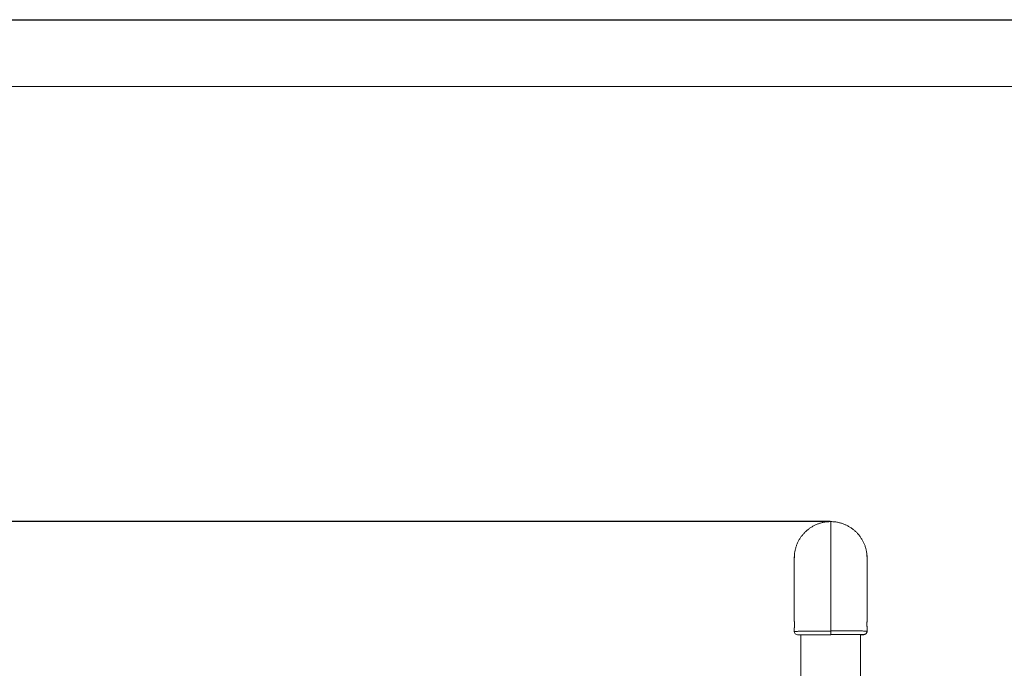
# Model space of a CAD drawing. Units: millimetres. Extents: x 2206 to 18194, y 2911 to 8851.
# Drawn here: x 3811 to 5286, y 7880 to 8851 of the extents above; entities that cross this region are included whole.
import ezdxf

# ---------------------------------------------------------------- set-up
doc = ezdxf.new("R2010")
doc.units = ezdxf.units.MM
doc.layers.add('EBLAYER1', color=7, linetype='Continuous')
doc.layers.add('标注层', color=6, linetype='Continuous')
doc.styles.get("Standard").update_dxf_attribs({"font": 'arial.ttf'})
doc.dimstyles.new('1：80', dxfattribs={"dimtxt": 80, "dimasz": 2.5, "dimexe": 1.25, "dimexo": 0.625, "dimtad": 1, "dimdec": 0, "dimdsep": 46, "dimtxsty": 'Standard', "dimcen": 2.5, "dimadec": 0, "dimazin": 0, "dimtfac": 1, "dimtdec": 0, "dimtmove": 0, "dimatfit": 3, "dimfxl": 1, "dimarcsym": 0})

# ---------------------------------------------------------------- blocks, each defined once
blk = doc.blocks.new('*D109')
at = {"layer": 'Defpoints', "color": 0, "transparency": 16777216}
for p in [(5025.8, 8099.6), (3610.5, 6099.2), (5025.8, 6099.2)]:
    blk.add_point(p, dxfattribs=at)
at = {"layer": '标注层', "color": 0, "lineweight": -2, "transparency": 16777216}
for p, q in [((5025.2, 8099.6), (3609.3, 8099.6)), ((3610.5, 8097.1), (3610.5, 6101.7)), ((5025.2, 6099.2), (3609.3, 6099.2))]:
    blk.add_line(p, q, dxfattribs=at)
at = {"layer": '标注层', "color": 0, "transparency": 16777216}
for points in [[(3610.1, 8097.1), (3610.9, 8097.1), (3610.5, 8099.6)], [(3610.1, 6101.7), (3610.9, 6101.7), (3610.5, 6099.2)]]:
    blk.add_solid(points, dxfattribs=at)
at = {"layer": '标注层', "color": 0, "transparency": 16777216, "insert": (3569, 7099.4), "char_height": 80, "attachment_point": 5, "rotation": 90}
blk.add_mtext('2000', dxfattribs=at)

msp = doc.modelspace()

# ---------------------------------------------------------------- linework, layer by layer
at = {"color": 7, "linetype": 'Continuous', "lineweight": 15}
for p, q in [((5025.8, 8099.6), (5025.8, 8098.2)), ((5025.8, 7935.9), (5025.8, 8098.2)), ((4971.3, 8045.1), (4971.3, 8044.7)), ((4971.3, 8043.4), (4971.3, 7950)), ((5080.3, 8044.7), (5080.3, 8045.1)), ((5080.3, 8044.7), (5080.3, 8045)), ((5080.3, 7950.4), (5080.3, 8043.5)), ((5080.3, 7950), (5080.3, 8043.4)), ((5080.3, 7950.5), (5080.3, 7950.4)), ((4971.3, 7940.2), (4971.3, 7935.2)), ((5025.8, 7935.2), (5025.8, 7935.9)), ((5025.8, 7935.3), (5025.8, 7930.2)), ((5080.3, 7935.6), (5080.3, 7940.6)), ((5080.3, 7935.2), (5080.3, 7940.2)), ((5080.3, 7935.2), (5080.3, 7934.6)), ((4981.3, 7930.2), (4981.3, 6209.2)), ((5070.3, 6209.2), (5070.3, 7930.6))]:
    msp.add_line(p, q, dxfattribs=at)
at = {"color": 8, "linetype": 'Continuous', "lineweight": 15}
msp.add_line((5071.6, 7930.5), (5071.6, 7930.5), dxfattribs=at)
at = {"color": 7, "linetype": 'Continuous', "lineweight": 15}
for centre, radius, start, end in [((4976.3, 7935.2), 5, 179.9233, 270), ((4976.3, 7935.2), 5, 179.9237, 270), ((5075.3, 7935.2), 5, 270, 350.4622), ((5037.6, 4936.4), 2994.3, 89.3494, 90.2248), ((5070.3, 7951.1), 20.6, 270.0462, 273.5276)]:
    msp.add_arc(centre, radius, start, end, dxfattribs=at)
for points, knots in [([(5025.8, 8099.6), (5023.9, 8099.5), (5019.9, 8099.4), (5014.5, 8098.5), (5009.6, 8097.2), (5005.3, 8095.7), (5001.1, 8093.7), (4997.1, 8091.5), (4993.3, 8088.9), (4989.7, 8086), (4986.4, 8082.8), (4983.4, 8079.3), (4980.6, 8075.7), (4978.2, 8071.8), (4976.1, 8067.6), (4974.4, 8063.3), (4973.1, 8059), (4972.1, 8054.5), (4971.6, 8051), (4971.5, 8049), (4971.5, 8048.5)], [0, 0, 0, 0, 0.072034, 0.144936, 0.200051, 0.255166, 0.311882, 0.368597, 0.423719, 0.478841, 0.535562, 0.592283, 0.647424, 0.702563, 0.759303, 0.816043, 0.871396, 0.926749, 0.98372, 1, 1, 1, 1]), ([(5080.2, 8048.4), (5080.2, 8048.9), (5080.1, 8050.8), (5079.6, 8054.2), (5078.7, 8058.8), (5077.3, 8063.2), (5075.6, 8067.4), (5073.5, 8071.5), (5071.1, 8075.5), (5068.4, 8079.2), (5065.4, 8082.7), (5062.1, 8085.8), (5058.5, 8088.8), (5054.7, 8091.4), (5050.7, 8093.6), (5046.5, 8095.5), (5042.2, 8097.1), (5037.3, 8098.4), (5031.8, 8099.4), (5027.8, 8099.5), (5025.8, 8099.6)], [0, 0, 0, 0, 0.014992, 0.070167, 0.126944, 0.183722, 0.238901, 0.294078, 0.350863, 0.407646, 0.462796, 0.517945, 0.574698, 0.631451, 0.686568, 0.741685, 0.798404, 0.855123, 0.927128, 1, 1, 1, 1]), ([(4971.6, 8049.2), (4971.6, 8049.2), (4971.6, 8049.3), (4971.6, 8048.9), (4971.5, 8048.2), (4971.4, 8046.9), (4971.4, 8045.3), (4971.3, 8044), (4971.3, 8043.4), (4971.3, 8043.3)], [0, 0, 0, 0, 0.002844, 0.194258, 0.385339, 0.576891, 0.769016, 0.96095, 1, 1, 1, 1]), ([(4971.3, 8044.1), (4971.3, 8044.5), (4971.3, 8045.5), (4971.4, 8046.9), (4971.4, 8048.2), (4971.5, 8048.7), (4971.5, 8048.9)], [0, 0, 0, 0, 0.198355, 0.464948, 0.731995, 1, 1, 1, 1]), ([(5080.3, 8043.4), (5080.3, 8043.7), (5080.3, 8044.5), (5080.3, 8045.9), (5080.2, 8047.4), (5080.1, 8048.5), (5080.1, 8049.2), (5080.1, 8049.3), (5080.2, 8048.8), (5080.2, 8047.8), (5080.3, 8046.4), (5080.3, 8045.2), (5080.3, 8044.6), (5080.3, 8044.6)], [0, 0, 0, 0, 0.050059, 0.154248, 0.25866, 0.363423, 0.46815, 0.572519, 0.676748, 0.781262, 0.886068, 0.990719, 1, 1, 1, 1]), ([(4971.3, 7950), (4971.3, 7950.1), (4971.3, 7950.3), (4971.4, 7950), (4971.5, 7949.2), (4971.5, 7947.9), (4971.6, 7946.3), (4971.6, 7944.6), (4971.5, 7943), (4971.4, 7941.6), (4971.4, 7940.6), (4971.3, 7940.2), (4971.3, 7940.2), (4971.3, 7940.2)], [0, 0, 0, 0, 0.056478, 0.159769, 0.263279, 0.367139, 0.470961, 0.574426, 0.67776, 0.781372, 0.885268, 0.989016, 1, 1, 1, 1]), ([(5080.3, 7940.6), (5080.3, 7940.6), (5080.3, 7940.7), (5080.3, 7941.3), (5080.2, 7942.4), (5080.1, 7943.9), (5080.1, 7945.6), (5080.1, 7947.3), (5080.2, 7948.8), (5080.2, 7949.9), (5080.3, 7950.5), (5080.3, 7950.5), (5080.3, 7950.5)], [0, 0, 0, 0, 0.0421271, 0.1526903, 0.2634428, 0.3745823, 0.4857345, 0.5965208, 0.7071095, 0.8179725, 0.9291672, 1, 1, 1, 1]), ([(5075.6, 7930.5), (5075.6, 7930.5), (5075.6, 7930.5), (5075.7, 7930.6), (5076.1, 7930.6), (5076.5, 7930.7), (5077.1, 7930.9), (5077.8, 7931.2), (5078.6, 7931.7), (5079.3, 7932.5), (5079.9, 7933.4), (5080.3, 7934.4), (5080.3, 7935.2), (5080.3, 7935.5)], [0, 0, 0, 0, 0.001251, 0.122446, 0.205446, 0.262541, 0.335192, 0.418814, 0.525644, 0.633812, 0.755431, 0.883377, 1, 1, 1, 1]), ([(5025.8, 7930.2), (5024, 7930.2), (5020.4, 7930.2), (5015, 7930.2), (5009.7, 7930.2), (5004.5, 7930.2), (4999.7, 7930.2), (4995.1, 7930.2), (4990.9, 7930.2), (4987.2, 7930.2), (4983.9, 7930.2), (4981.2, 7930.2), (4979.1, 7930.2), (4977.5, 7930.2), (4976.5, 7930.2), (4976.4, 7930.2), (4976.3, 7930.2)], [0, 0, 0, 0, 0.069653, 0.139305, 0.2109, 0.282724, 0.354319, 0.425959, 0.497826, 0.569466, 0.641146, 0.713055, 0.784736, 0.856415, 0.928321, 1, 1, 1, 1]), ([(5070.3, 7930.5), (5070.6, 7930.5), (5071.4, 7930.5), (5073.1, 7930.5), (5074.5, 7930.5), (5075.2, 7930.5), (5075.4, 7930.6), (5075, 7930.6), (5073.8, 7930.6), (5072.2, 7930.6), (5069.9, 7930.6), (5066.9, 7930.6), (5063.6, 7930.7), (5059.8, 7930.7), (5055.5, 7930.7), (5050.9, 7930.7), (5045.9, 7930.7), (5040.7, 7930.7), (5036.2, 7930.7), (5031.3, 7930.7), (5027.6, 7930.7), (5025.8, 7930.7)], [0, 0, 0, 0, 0.0150063, 0.0574009, 0.1397269, 0.1821224, 0.2245179, 0.3069781, 0.3494489, 0.3919196, 0.4740568, 0.5163531, 0.5586495, 0.6407561, 0.6830373, 0.7253187, 0.8074135, 0.8496895, 0.8919654, 0.9456592, 1, 1, 1, 1]), ([(5075.3, 7930.2), (5075.3, 7930.2), (5075.2, 7930.2), (5074.2, 7930.2), (5072.6, 7930.2), (5071.3, 7930.2), (5070.3, 7930.2), (5070.3, 7930.2)], [0, 0, 0, 0, 0.249463, 0.499737, 0.7492, 0.996096, 1, 1, 1, 1])]:
    msp.add_open_spline(points, degree=3, knots=knots, dxfattribs=at)
at = {"color": 8, "linetype": 'Continuous', "lineweight": 15}
for points, knots in [([(4971.3, 7935.2), (4971.3, 7935.2), (4971.3, 7935.2), (4971.5, 7935.2), (4972, 7935.2), (4973, 7935.2), (4974.4, 7935.2), (4976.1, 7935.2), (4978.1, 7935.3), (4980.5, 7935.3), (4983.3, 7935.3), (4986.3, 7935.3), (4989.6, 7935.3), (4993.2, 7935.3), (4997, 7935.3), (5001, 7935.3), (5005.1, 7935.3), (5009.5, 7935.3), (5014.4, 7935.3), (5019.9, 7935.3), (5023.8, 7935.3), (5025.8, 7935.3)], [0, 0, 0, 0, 0.001355, 0.054326, 0.107298, 0.161808, 0.216318, 0.269293, 0.322269, 0.376785, 0.431301, 0.484248, 0.537195, 0.591681, 0.646168, 0.699084, 0.752, 0.806454, 0.860909, 0.930038, 1, 1, 1, 1]), ([(5025.8, 7935.9), (5027.8, 7935.9), (5031.8, 7935.9), (5037.7, 7935.9), (5043.6, 7935.9), (5049.3, 7935.9), (5054.6, 7935.9), (5059.7, 7935.8), (5064.3, 7935.8), (5068.4, 7935.8), (5071.9, 7935.8), (5074.9, 7935.7), (5077.3, 7935.7), (5079, 7935.6), (5080, 7935.6), (5080.4, 7935.6), (5080.3, 7935.5), (5080.3, 7935.5)], [0, 0, 0, 0, 0.069557, 0.139113, 0.210576, 0.282267, 0.35373, 0.425202, 0.496901, 0.568372, 0.639866, 0.711588, 0.783083, 0.85486, 0.926868, 0.998646, 1, 1, 1, 1])]:
    msp.add_open_spline(points, degree=3, knots=knots, dxfattribs=at)
at = {"layer": 'EBLAYER1', "linetype": 'Continuous'}
msp.add_line((2205.7, 8851.4), (10605.7, 8851.4), dxfattribs=at)
at = {"layer": 'EBLAYER1', "linetype": 'Continuous', "lineweight": 15}
msp.add_line((10505.7, 8751.4), (2705.7, 8751.4), dxfattribs=at)

# ---------------------------------------------------------------- dimensions: what is measured, and where the dimension line sits
at = {"layer": '标注层'}
dim = msp.add_linear_dim(base=(3610.5, 6099.2), p1=(5025.8, 8099.6), p2=(5025.8, 6099.2), angle=90, dimstyle='1：80', dxfattribs=at)
dim.commit()
dim.dimension.update_dxf_attribs({"geometry": '*D109', "text_midpoint": (3569, 7099.4)})

doc.saveas('drawing.dxf')
